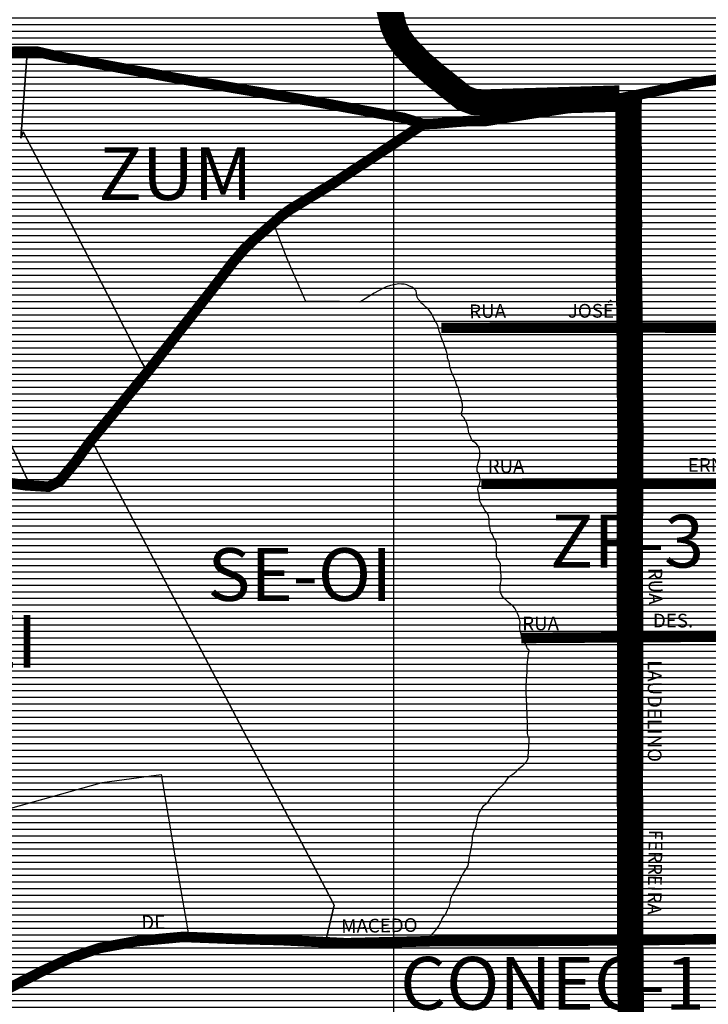
# Model space of a CAD drawing. Extents: x 661533 to 683467, y 7160403 to 7195992.
# Drawn here: x 669292 to 670597, y 7177181 to 7179047 of the extents above; entities that cross this region are included whole.
import ezdxf

# ---------------------------------------------------------------- set-up
doc = ezdxf.new("R2010")
doc.units = 0
doc.header["$LTSCALE"] = 25
doc.header["$MEASUREMENT"] = 0
doc.linetypes.add('HIDDEN', pattern=[9.525, 6.35, -3.175])
for name, color, linetype in [('0-QUADRICULAS', 255, 'CONTINUOUS'), ('CONECTORA-HT', 191, 'CONTINUOUS'), ('CONECTORA1', 191, 'CONTINUOUS'), ('CONECTORA2', 191, 'CONTINUOUS'), ('NOMEZONA', 3, 'CONTINUOUS'), ('PQ-HT', 92, 'CONTINUOUS'), ('PQ-TRABALHADOR', 92, 'CONTINUOUS'), ('SEOI-CIC', 55, 'CONTINUOUS'), ('SEOI-HT', 55, 'CONTINUOUS'), ('SVR-COLETORAS1', 251, 'CONTINUOUS'), ('SVR-COLETORAS2', 7, 'HIDDEN'), ('SVR-NOMERUAS', 3, 'CONTINUOUS'), ('SVR-SETORIAIS', 250, 'HIDDEN'), ('ZI-HT', 161, 'CONTINUOUS'), ('ZI-VNSLP', 161, 'CONTINUOUS'), ('ZR3-HT', 41, 'CONTINUOUS'), ('ZR3-NOVOMUNDO', 41, 'CONTINUOUS'), ('ZS1-HT', 253, 'CONTINUOUS'), ('ZS1-VNSLP', 253, 'CONTINUOUS'), ('ZUM-CAMPOALEGRE', 227, 'CONTINUOUS'), ('ZUM-HT', 227, 'CONTINUOUS')]:
    doc.layers.add(name, color=color, linetype=linetype)
doc.styles.add('NOME-ZONAS', font='ARIAL.TTF', dxfattribs={"height": 200})
doc.styles.get("Standard").update_dxf_attribs({"font": 'romnswin.shx'})
pattern_1 = [(0, (-21000, 0), (4e-15, 12.5), [])]
pattern_2 = [(0, (22000, 0), (4e-15, 12.5), [])]

msp = doc.modelspace()

# ---------------------------------------------------------------- hatches: boundary and pattern name
at = {"layer": 'CONECTORA-HT', "linetype": 'CONTINUOUS'}
h = msp.add_hatch(dxfattribs=at)
h.set_pattern_fill('ANSI31', color=256, scale=100, angle=315, style=0)
h.paths.add_polyline_path([(671334.8, 7179101), (671364.5, 7179167), (671373.9, 7179197.4), (671376.9, 7179252.5), (671343, 7179252), (671309, 7179251.5), (671236.7, 7179252.6), (671099.4, 7179254.4), (670959.8, 7179255.1), (670822.5, 7179256.6), (670808.6, 7179260.1), (670677.6, 7179270.2), (670510.6, 7179285.8), (670446.9, 7179286.8), (670352.6, 7179286.8), (670261.9, 7179287.3), (670169.4, 7179288.2), (670078.4, 7179288.2), (669989.3, 7179289), (669989.3, 7179298.8), (669939, 7179297.8), (669941.5, 7179306.7), (669943, 7179311.9), (669918.7, 7179311.3), (669894.4, 7179310.7), (669894.2, 7179283.6), (669834.5, 7179284.3), (669813.2, 7179298.1), (669450.9, 7179301.5), (669361.6, 7179302.7), (669287.6, 7179299.4), (669227.9, 7179295), (669180, 7179288.2), (669125, 7179275.5), (669066.9, 7179259.6), (668925.4, 7179215.7), (668827.8, 7179187.8), (668765, 7179163.8), (668729.2, 7179154.3), (668691.7, 7179149.3), (668658.9, 7179147.2), (668615.6, 7179148.4), (668588.5, 7179150.5), (668577.8, 7179151.8), (668500.9, 7178902), (668513, 7178899.2), (668542.7, 7178896.9), (668567.5, 7178896), (668606.2, 7178899.7), (668669.2, 7178906.7), (668749.4, 7178917.6), (669057.5, 7178955.3), (669149.6, 7178969.8), (669207, 7178977.6), (669247.2, 7178981.4), (669288.9, 7178983.2), (669306, 7178983), (669367.4, 7178979.5), (669477.8, 7178958.3), (669611.9, 7178931.6), (669841.4, 7178892.7), (670051.9, 7178855.2), (670052.3, 7178848.9), (670074.8, 7178849.5), (670115.3, 7178853), (670137.7, 7178854.6), (670170.2, 7178854.6), (670260.3, 7178869.2), (670350, 7178882.5), (670442.3, 7178900.6), (670574, 7178927.9), (670612.5, 7178933.4), (670635.3, 7178933.6), (670652.9, 7178930.5), (670670.5, 7178924.2), (670815.6, 7178868.5), (670849.9, 7178857.1), (670896.3, 7178845.5), (670918, 7178844.2), (670938.5, 7178845.5), (670958, 7178852.2), (670973.2, 7178861.5), (670983.2, 7178876.8), (671007.6, 7178902.4), (671030.3, 7178920), (671058.6, 7178935.1), (671096.6, 7178948.4), (671159.8, 7178967.5), (671223, 7178986.7), (671250.5, 7178996.2), (671297.4, 7179013), (671305, 7179035)])
h = msp.add_hatch(dxfattribs=at)
h.set_pattern_fill('ANSI31', color=256, scale=100, angle=315, style=0)
h.paths.add_polyline_path([(668739.8, 7176932.7), (668827.7, 7176977.1), (668901.9, 7177014.2), (669077.8, 7177102), (669225.4, 7177186.7), (669278.1, 7177210.9), (669328.3, 7177238.3), (669363.8, 7177257.7), (669402.2, 7177275.7), (669425.4, 7177284.7), (669446.2, 7177291.8), (669468, 7177296.5), (669489.8, 7177299.4), (669509.7, 7177300.8), (669571.7, 7177301.7), (669737.3, 7177300.5), (669840.6, 7177300.5), (669904.4, 7177296.5), (670084.2, 7177300.6), (670264.3, 7177300.6), (670443.7, 7177301.7), (670625.6, 7177304), (670807.1, 7177306.2), (670988.2, 7177308.8), (671162.1, 7177310), (671162.1, 7177220.7), (671163.4, 7177129.9), (670990.7, 7177128.6), (670809.4, 7177126.2), (670627.6, 7177124), (670445.5, 7177121.8), (670266.7, 7177120.1), (670086.2, 7177118.4), (669906.3, 7177116.9), (669724.8, 7177113.5), (669693, 7177108.6), (669669.8, 7177104.1), (669639.6, 7177094.8), (669610.3, 7177083.4), (669494.4, 7177023.5), (669438.4, 7176995.1), (669371.5, 7176963.2), (669340.8, 7176947.8), (669316.5, 7176936.3), (669195.3, 7176876.3), (669024.1, 7176791.1), (668836.9, 7176699), (668704.8, 7176634.2), (668546.6, 7176564.2), (668524.3, 7176577), (668404.5, 7176651.2), (668364.2, 7176684.8), (668312, 7176734.7), (668275.6, 7176772.8), (668368.6, 7176794.6), (668461.2, 7176824.8), (668587.4, 7176869.8), (668685.6, 7176909.4)])
at = {"layer": 'PQ-HT', "linetype": 'CONTINUOUS'}
h = msp.add_hatch(dxfattribs=at)
h.set_pattern_fill('ANSI31', color=256, scale=100, angle=315, style=0)
h.set_pattern_definition(pattern_1)
h.paths.add_polyline_path([(669278.1, 7177210.9), (669269.4, 7177231), (669244.8, 7177290.2), (669244.8, 7177290.2), (669153, 7177518.1), (669448, 7177601.1), (669503.8, 7177608.7), (669559.6, 7177616.3), (669586.4, 7177458.4), (669613.3, 7177300.5), (669571.7, 7177301.7), (669540.7, 7177301.3), (669509.7, 7177300.8), (669499.8, 7177300.1), (669489.8, 7177299.4), (669468, 7177296.5), (669446.2, 7177291.8), (669425.4, 7177284.7), (669402.2, 7177275.7), (669363.8, 7177257.7), (669328.3, 7177238.3)])
at = {"layer": 'SEOI-HT', "linetype": 'CONTINUOUS'}
h = msp.add_hatch(dxfattribs=at)
h.set_pattern_fill('ANSI31,_O', color=256, scale=100, angle=315)
h.set_pattern_definition(pattern_2)
h.paths.add_polyline_path([(670255.3, 7177853.3), (670254.1, 7177854.3), (670251.9, 7177859.2), (670250.2, 7177864), (670247, 7177868.1), (670244.1, 7177872.4), (670242.4, 7177877.7), (670241.6, 7177882.7), (670240.3, 7177888.2), (670239.3, 7177893.4), (670239.4, 7177898.9), (670240, 7177904.8), (670238.9, 7177910.3), (670237.2, 7177915.8), (670235.2, 7177921.1), (670232.6, 7177926.4), (670229.6, 7177931.4), (670225.9, 7177935.5), (670221.6, 7177939.1), (670217.3, 7177942.8), (670212.9, 7177946.9), (670208.8, 7177950.6), (670205.3, 7177955.5), (670202.7, 7177960.9), (670202, 7177966.4), (670202, 7177972.2), (670202.3, 7177973.9), (670202.8, 7177978.2), (670203.7, 7177983.2), (670203.8, 7177988.4), (670203.8, 7177993.5), (670203.4, 7177998.6), (670203.2, 7178000), (670202.8, 7178004.7), (670202.9, 7178010.3), (670202.7, 7178015.4), (670200.3, 7178019.9), (670197.6, 7178024.5), (670195.3, 7178029), (670194.9, 7178034.4), (670195.2, 7178040), (670195.2, 7178045.3), (670195.2, 7178051.2), (670194.6, 7178056.6), (670192.3, 7178061.1), (670189.5, 7178065.8), (670187.3, 7178071), (670184.6, 7178075.5), (670183, 7178080.9), (670182.4, 7178086.1), (670181.5, 7178091.1), (670181.5, 7178096.3), (670181.4, 7178101.4), (670180.2, 7178106.3), (670178.1, 7178110.9), (670174.6, 7178115.1), (670173.3, 7178117.2), (670171.9, 7178119.5), (670169, 7178123.9), (670165.9, 7178129), (670163.4, 7178134.4), (670163, 7178139.9), (670162.5, 7178145.2), (670160.9, 7178150.5), (670159.7, 7178156), (670160.4, 7178161.1), (670163.1, 7178166.2), (670164.4, 7178171.1), (670163.9, 7178176.4), (670162.8, 7178181.3), (670162.5, 7178186.5), (670158.7, 7178190.5), (670158.7, 7178196.6), (670159.4, 7178202), (670160.7, 7178206.9), (670162.2, 7178212.2), (670163.6, 7178218.1), (670163.8, 7178223.4), (670163.8, 7178228.7), (670162.1, 7178234), (670159.7, 7178239.5), (670155.8, 7178244), (670150.7, 7178247.1), (670147.5, 7178251.7), (670145.7, 7178256.4), (670143.5, 7178261.8), (670142.1, 7178267), (670141.2, 7178272), (670140, 7178277.5), (670138.6, 7178283.2), (670136, 7178288.3), (670133.3, 7178292.8), (670129.5, 7178296.6), (670129.1, 7178301.7), (670130.9, 7178307), (670130.8, 7178312.2), (670130.6, 7178317.7), (670129.6, 7178322.7), (670128.4, 7178328.4), (670126.1, 7178334), (670124.6, 7178339.4), (670123.5, 7178344.3), (670122.3, 7178349.4), (670119.4, 7178354.9), (670117.8, 7178360.2), (670115.9, 7178364.9), (670114.1, 7178369.6), (670111.8, 7178374), (670109.7, 7178379), (670108.3, 7178384.4), (670107, 7178389.7), (670106.3, 7178394.9), (670104.9, 7178400.3), (670102.6, 7178405.4), (670102.5, 7178411), (670101.1, 7178416.2), (670099.1, 7178421.3), (670097.3, 7178426.8), (670095.5, 7178432), (670093.5, 7178436.9), (670091.6, 7178441.6), (670089.6, 7178446.7), (670088.2, 7178451.7), (670086.8, 7178456.5), (670085.4, 7178462.1), (670083.8, 7178467), (670081.2, 7178471.3), (670079.1, 7178476), (670076.1, 7178480.1), (670074.2, 7178484.9), (670071.9, 7178489.9), (670069.1, 7178494.4), (670065.4, 7178498.5), (670063.5, 7178500), (670061.1, 7178501.9), (670057.4, 7178505.4), (670053.6, 7178508.7), (670052.7, 7178509.6), (670050.2, 7178513), (670047, 7178517.1), (670044.8, 7178520.9), (670043.8, 7178527.9), (670043.1, 7178532.5), (670039.1, 7178536.5), (670035.1, 7178539.8), (670030, 7178541.7), (670025.3, 7178544.1), (670020.3, 7178545.3), (670015.3, 7178545.6), (670010, 7178546.1), (670003.5, 7178544.6), (669994.6, 7178542.8), (669985.9, 7178540.6), (669979.6, 7178537.2), (669963.3, 7178528.1), (669936.3, 7178511.4), (669897.7, 7178512.4), (669833.6, 7178512.8), (669798.5, 7178593.3), (669776.2, 7178650.6), (669767.9, 7178661.3), (669749.6, 7178645.5), (669731.7, 7178630), (669722.7, 7178621.4), (669713.7, 7178612.9), (669702.4, 7178599.8), (669691.1, 7178586.7), (669670.5, 7178559.8), (669649.8, 7178532.8), (669590.8, 7178457.6), (669531.8, 7178382.4), (669538.4, 7178370.9), (669529.7, 7178359.8), (669876.4, 7177698.2), (670149.7, 7177852.2), (670255.3, 7177853.3)])
h = msp.add_hatch(dxfattribs=at)
h.set_pattern_fill('ANSI31,_O', color=256, scale=100, angle=315)
h.set_pattern_definition([(0, (23000, 0), (4e-15, 12.5), [])])
h.paths.add_polyline_path([(670255.3, 7177853.3), (670149.7, 7177852.2), (669876.4, 7177698.2), (669529.7, 7178359.8), (669538.4, 7178370.9), (669531.8, 7178382.4), (669425.9, 7178253.6), (669739.6, 7177651.8), (669887.4, 7177368.5), (669871.2, 7177298.6), (669904.4, 7177296.5), (670061.6, 7177300.1), (670079.3, 7177320.3), (670082.8, 7177325.1), (670085.7, 7177329.1), (670087.9, 7177333.3), (670089.5, 7177336.5), (670091.3, 7177341), (670093.4, 7177344.2), (670094.8, 7177346.5), (670098.3, 7177350.7), (670102.2, 7177359.6), (670105.8, 7177367.3), (670107.2, 7177372.1), (670108.1, 7177377.7), (670109.4, 7177382.7), (670113.4, 7177391.9), (670116.4, 7177395.9), (670119.4, 7177403.1), (670124.1, 7177412.2), (670127.6, 7177420.1), (670132.9, 7177428.9), (670137.1, 7177436.1), (670141.5, 7177443.2), (670142.7, 7177451.1), (670143.9, 7177460), (670145.9, 7177468.6), (670148, 7177479), (670149, 7177485.1), (670149.7, 7177496.5), (670150.8, 7177502.7), (670151.8, 7177506.2), (670154.3, 7177512.3), (670156.6, 7177518.4), (670158.2, 7177526.3), (670160, 7177535.9), (670161, 7177540.3), (670162.8, 7177544.7), (670165.5, 7177548.8), (670171.2, 7177557.2), (670174.6, 7177559.8), (670177.8, 7177562.7), (670180, 7177565), (670182.2, 7177568), (670186.6, 7177574.4), (670189.3, 7177578), (670196, 7177584.9), (670199.9, 7177590.1), (670206.8, 7177596), (670210.3, 7177599.9), (670217.1, 7177609.5), (670221.1, 7177613.5), (670225.7, 7177616.2), (670229.4, 7177619.1), (670232.7, 7177621.7), (670237.5, 7177627.3), (670240, 7177629.6), (670245, 7177633.2), (670252, 7177641), (670255, 7177646.5), (670255.3, 7177652.2), (670255.5, 7177657.7), (670255.7, 7177662.3), (670256.6, 7177667.4), (670256.8, 7177684.2), (670255, 7177689), (670253.9, 7177693.5), (670254, 7177704), (670254.1, 7177715.4), (670253.3, 7177724.5), (670253.4, 7177735.6), (670252.7, 7177741), (670252.7, 7177744.6), (670252.5, 7177750.4), (670252.1, 7177756.3), (670251.9, 7177763.5), (670251.5, 7177768.1), (670251.3, 7177782.8), (670251.8, 7177796.3), (670252.6, 7177802.7), (670253, 7177810.5), (670253.1, 7177820), (670254, 7177828.9), (670255, 7177837.7), (670255.4, 7177841.6), (670256.3, 7177847.1), (670257.2, 7177849.8), (670257.2, 7177851.2), (670256.4, 7177852.4), (670255.3, 7177853.3)])
at = {"layer": 'ZI-HT', "linetype": 'CONTINUOUS'}
h = msp.add_hatch(dxfattribs=at)
h.set_pattern_fill('ANSI31', color=256, scale=100, angle=315, style=0)
h.set_pattern_definition(pattern_1)
h.paths.add_polyline_path([(669425.9, 7178253.6), (669420.6, 7178247.3), (669393.2, 7178209.3), (669362.9, 7178172.4), (669341.9, 7178161.9), (669311.7, 7178163.9), (669119.3, 7178571.8), (669096.1, 7178586.3), (669089.2, 7178591.7), (669083.4, 7178588.6), (669078, 7178584), (669073.3, 7178577.4), (669069.9, 7178569.8), (669065.4, 7178556.7), (669057.1, 7178531.7), (668920.9, 7178575.5), (668920, 7178572.9), (668895, 7178490.8), (668835.6, 7178299.7), (668937.3, 7178267.5), (668986.1, 7178253.6), (669111.8, 7178212.5), (669193.2, 7178179.9), (669104.1, 7178157.1), (669013.4, 7178131.7), (668843.2, 7178065), (668843.7, 7178048.2), (668874.4, 7177970.9), (668880.6, 7177955), (668932.8, 7177825), (668958, 7177760.6), (668976.2, 7177713.9), (668987.4, 7177684.9), (669063.2, 7177492.7), (669106, 7177504.8), (669150.4, 7177517.4), (669448, 7177601.1), (669503.8, 7177608.7), (669559.6, 7177616.3), (669586.4, 7177458.4), (669613.3, 7177300.5), (669571.7, 7177301.7), (669737.3, 7177300.5), (669840.6, 7177300.5), (669871.2, 7177298.6), (669887.4, 7177368.5), (669739.6, 7177651.8)])
at = {"layer": 'ZR3-HT', "linetype": 'CONTINUOUS'}
h = msp.add_hatch(dxfattribs=at)
h.set_pattern_fill('ANSI31,_O', color=256, scale=100, angle=315)
h.set_pattern_definition(pattern_2)
h.paths.add_polyline_path([(670010, 7178546.1), (670010, 7178546.1), (670003.5, 7178544.6), (669994.6, 7178542.8), (669985.9, 7178540.6), (669979.6, 7178537.2), (669963.3, 7178528.1), (669936.3, 7178511.4), (669936.3, 7178511.4), (669897.7, 7178512.4), (669833.6, 7178512.8), (669798.5, 7178593.3), (669776.2, 7178650.6), (669767.9, 7178661.3), (669783.6, 7178675.4), (669799.9, 7178687.1), (669881.5, 7178736.5), (669981.9, 7178802), (670052.3, 7178848.9), (670074.8, 7178849.5), (670115.3, 7178853), (670137.7, 7178854.6), (670170.2, 7178854.6), (670260.3, 7178869.2), (670350, 7178882.5), (670442.3, 7178900.6), (670574, 7178927.9), (670612.5, 7178933.4), (670635.3, 7178933.6), (670652.9, 7178930.5), (670670.5, 7178924.2), (670815.6, 7178868.5), (670849.9, 7178857.1), (670896.3, 7178845.5), (670895.6, 7178698.9), (670896.6, 7178569), (670849.5, 7178569.5), (670849.3, 7178561.2), (670846.8, 7178471.7), (670846.6, 7178461.8), (670806.2, 7178461.8), (670806.6, 7178363.4), (670806.2, 7178264.6), (670807.6, 7178257.1), (670806.6, 7178167.3), (670805.2, 7178068.2), (670805.5, 7177971.5), (670805.9, 7177876.1), (670805, 7177780.1), (670805.2, 7177685), (670805, 7177589.6), (670805.7, 7177492.6), (670805.7, 7177398), (670807.1, 7177306.2), (670625.6, 7177304), (670443.7, 7177301.7), (670264.3, 7177300.6), (670084.2, 7177300.6), (670061.6, 7177300.1), (670079.3, 7177320.3), (670082.8, 7177325.1), (670085.7, 7177329.1), (670087.9, 7177333.3), (670089.5, 7177336.5), (670091.3, 7177341), (670093.4, 7177344.2), (670094.8, 7177346.5), (670098.3, 7177350.7), (670102.2, 7177359.6), (670105.8, 7177367.3), (670107.2, 7177372.1), (670108.1, 7177377.7), (670109.4, 7177382.7), (670113.4, 7177391.9), (670116.4, 7177395.9), (670119.4, 7177403.1), (670124.1, 7177412.2), (670127.6, 7177420.1), (670132.9, 7177428.9), (670137.1, 7177436.1), (670141.5, 7177443.2), (670142.7, 7177451.1), (670143.9, 7177460), (670145.9, 7177468.6), (670148, 7177479), (670149, 7177485.1), (670149.7, 7177496.5), (670150.8, 7177502.7), (670151.8, 7177506.2), (670154.3, 7177512.3), (670156.6, 7177518.4), (670158.2, 7177526.3), (670160, 7177535.9), (670161, 7177540.3), (670162.8, 7177544.7), (670165.5, 7177548.8), (670171.2, 7177557.2), (670174.6, 7177559.8), (670177.8, 7177562.7), (670180, 7177565), (670182.2, 7177568), (670186.6, 7177574.4), (670189.3, 7177578), (670196, 7177584.9), (670199.9, 7177590.1), (670206.8, 7177596), (670210.3, 7177599.9), (670217.1, 7177609.5), (670221.1, 7177613.5), (670225.7, 7177616.2), (670229.4, 7177619.1), (670232.7, 7177621.7), (670237.5, 7177627.3), (670240, 7177629.6), (670245, 7177633.2), (670252, 7177641), (670255, 7177646.5), (670255.3, 7177652.2), (670255.5, 7177657.7), (670255.7, 7177662.3), (670256.6, 7177667.4), (670256.8, 7177684.2), (670255, 7177689), (670253.9, 7177693.5), (670254, 7177704), (670254.1, 7177715.4), (670253.3, 7177724.5), (670253.4, 7177735.6), (670252.7, 7177741), (670252.7, 7177744.6), (670252.5, 7177750.4), (670252.1, 7177756.3), (670251.9, 7177763.5), (670251.5, 7177768.1), (670251.3, 7177782.8), (670251.8, 7177796.3), (670252.6, 7177802.7), (670253, 7177810.5), (670253.1, 7177820), (670254, 7177828.9), (670255, 7177837.7), (670255.4, 7177841.6), (670256.3, 7177847.1), (670257.2, 7177849.8), (670257.2, 7177851.2), (670256.4, 7177852.4), (670254.1, 7177854.3), (670251.9, 7177859.2), (670250.2, 7177864), (670247, 7177868.1), (670244.1, 7177872.4), (670242.4, 7177877.7), (670241.6, 7177882.7), (670240.3, 7177888.2), (670239.3, 7177893.4), (670239.4, 7177898.9), (670240, 7177904.8), (670238.9, 7177910.3), (670237.2, 7177915.8), (670235.2, 7177921.1), (670232.6, 7177926.4), (670229.6, 7177931.4), (670225.9, 7177935.5), (670221.6, 7177939.1), (670217.3, 7177942.8), (670212.9, 7177946.9), (670208.8, 7177950.6), (670205.3, 7177955.5), (670202.7, 7177960.9), (670202, 7177966.4), (670202, 7177972.2), (670202.3, 7177973.9), (670202.8, 7177978.2), (670203.7, 7177983.2), (670203.8, 7177988.4), (670203.8, 7177993.5), (670203.4, 7177998.6), (670203.2, 7178000), (670202.8, 7178004.7), (670202.9, 7178010.3), (670202.7, 7178015.4), (670200.3, 7178019.9), (670197.6, 7178024.5), (670195.3, 7178029), (670194.9, 7178034.4), (670195.2, 7178040), (670195.2, 7178045.3), (670195.2, 7178051.2), (670194.6, 7178056.6), (670192.3, 7178061.1), (670189.5, 7178065.8), (670187.3, 7178071), (670184.6, 7178075.5), (670183, 7178080.9), (670182.4, 7178086.1), (670181.5, 7178091.1), (670181.5, 7178096.3), (670181.4, 7178101.4), (670180.2, 7178106.3), (670178.1, 7178110.9), (670174.6, 7178115.1), (670173.3, 7178117.2), (670171.9, 7178119.5), (670169, 7178123.9), (670165.9, 7178129), (670163.4, 7178134.4), (670163, 7178139.9), (670162.5, 7178145.2), (670160.9, 7178150.5), (670159.7, 7178156), (670160.4, 7178161.1), (670163.1, 7178166.2), (670164.4, 7178171.1), (670163.9, 7178176.4), (670162.8, 7178181.3), (670162.5, 7178186.5), (670158.7, 7178190.5), (670158.7, 7178196.6), (670159.4, 7178202), (670160.7, 7178206.9), (670162.2, 7178212.2), (670163.6, 7178218.1), (670163.8, 7178223.4), (670163.8, 7178228.7), (670162.1, 7178234), (670159.7, 7178239.5), (670155.8, 7178244), (670150.7, 7178247.1), (670147.5, 7178251.7), (670145.7, 7178256.4), (670143.5, 7178261.8), (670142.1, 7178267), (670141.2, 7178272), (670140, 7178277.5), (670138.6, 7178283.2), (670136, 7178288.3), (670133.3, 7178292.8), (670129.5, 7178296.6), (670129.1, 7178301.7), (670130.9, 7178307), (670130.8, 7178312.2), (670130.6, 7178317.7), (670129.6, 7178322.7), (670128.4, 7178328.4), (670126.1, 7178334), (670124.6, 7178339.4), (670123.5, 7178344.3), (670122.3, 7178349.4), (670119.4, 7178354.9), (670117.8, 7178360.2), (670115.9, 7178364.9), (670114.1, 7178369.6), (670111.8, 7178374), (670109.7, 7178379), (670108.3, 7178384.4), (670107, 7178389.7), (670106.3, 7178394.9), (670104.9, 7178400.3), (670102.6, 7178405.4), (670102.5, 7178411), (670101.1, 7178416.2), (670099.1, 7178421.3), (670097.3, 7178426.8), (670095.5, 7178432), (670093.5, 7178436.9), (670091.6, 7178441.6), (670089.6, 7178446.7), (670088.2, 7178451.7), (670086.8, 7178456.5), (670085.4, 7178462.1), (670083.8, 7178467), (670081.2, 7178471.3), (670079.1, 7178476), (670076.1, 7178480.1), (670074.2, 7178484.9), (670071.9, 7178489.9), (670069.1, 7178494.4), (670065.4, 7178498.5), (670063.5, 7178500), (670061.1, 7178501.9), (670057.4, 7178505.4), (670053.6, 7178508.7), (670052.7, 7178509.6), (670050.2, 7178513), (670047, 7178517.1), (670044.8, 7178520.9), (670043.8, 7178527.9), (670043.1, 7178532.5), (670039.1, 7178536.5), (670035.1, 7178539.8), (670030, 7178541.7), (670025.3, 7178544.1), (670020.3, 7178545.3), (670015.3, 7178545.6), (670010, 7178546.1)])
at = {"layer": 'ZS1-HT', "linetype": 'CONTINUOUS'}
h = msp.add_hatch(dxfattribs=at)
h.set_pattern_fill('ANSI31', color=256, scale=100, angle=315, style=0)
h.paths.add_polyline_path([(669531.8, 7178382.4), (669522.7, 7178398.3), (669458.5, 7178524.7), (669389.2, 7178659.8), (669298.5, 7178834), (669294.1, 7178822.4), (669306, 7178983), (669288.9, 7178983.2), (669247.2, 7178981.4), (669207, 7178977.6), (669149.6, 7178969.8), (669057.5, 7178955.3), (668749.4, 7178917.6), (668669.2, 7178906.7), (668606.2, 7178899.7), (668567.5, 7178896), (668542.7, 7178896.9), (668513, 7178899.2), (668500.9, 7178902), (668484.2, 7178906), (668424.1, 7178717.1), (668401.8, 7178647.2), (668413.3, 7178643.4), (668456.9, 7178630.3), (668487.9, 7178620.3), (668510.3, 7178692.1), (668571.5, 7178703.5), (668631, 7178714.7), (668694.2, 7178726.2), (668772.9, 7178702.5), (668826.7, 7178685.7), (668847.6, 7178749.4), (668995.4, 7178701.9), (669006.3, 7178691.6), (669038.5, 7178650.7), (669049, 7178656.2), (669054.7, 7178659.2), (669058.4, 7178652.9), (669082.3, 7178597.1), (669089.2, 7178591.7), (669096.1, 7178586.3), (669119.3, 7178571.8), (669311.7, 7178163.9), (669341.9, 7178161.9), (669362.9, 7178172.4), (669393.2, 7178209.3), (669420.6, 7178247.3), (669425.9, 7178253.6)])
at = {"layer": 'ZUM-HT', "linetype": 'CONTINUOUS'}
h = msp.add_hatch(dxfattribs=at)
h.set_pattern_fill('ANSI31', color=256, scale=100, angle=315, style=0)
h.paths.add_polyline_path([(670017.1, 7178825.4), (670052.3, 7178848.9), (670051.9, 7178855.2), (669841.4, 7178892.7), (669611.9, 7178931.6), (669477.8, 7178958.3), (669367.4, 7178979.5), (669306, 7178983), (669294.1, 7178822.4), (669298.5, 7178834), (669389.2, 7178659.8), (669458.5, 7178524.7), (669522.7, 7178398.3), (669531.8, 7178382.4), (669590.8, 7178457.6), (669649.8, 7178532.8), (669691.1, 7178586.7), (669702.4, 7178599.8), (669713.7, 7178612.9), (669722.7, 7178621.4), (669731.7, 7178630), (669749.6, 7178645.5), (669767.5, 7178661), (669775.5, 7178668.2), (669783.6, 7178675.4), (669799.9, 7178687.1), (669840.7, 7178711.8), (669881.5, 7178736.5), (669931.7, 7178769.3), (669981.9, 7178802)])

# ---------------------------------------------------------------- linework, layer by layer
at = {"layer": '0-QUADRICULAS', "color": 8}
for points in [[(670000, 7182000), (670000, 7175000)], [(662000, 7179000), (672000, 7179000)], [(662000, 7178000), (672000, 7178000)]]:
    msp.add_lwpolyline(points, dxfattribs=at)
at = {"layer": 'CONECTORA1', "linetype": 'CONTINUOUS'}
msp.add_lwpolyline([(669278.1, 7177210.9), (669328.3, 7177238.3), (669363.8, 7177257.7), (669402.2, 7177275.7), (669425.4, 7177284.7), (669446.2, 7177291.8), (669468, 7177296.5), (669489.8, 7177299.4), (669509.7, 7177300.8), (669571.7, 7177301.7), (669737.3, 7177300.5), (669840.6, 7177300.5), (669904.4, 7177296.5), (669904.4, 7177296.5), (670084.2, 7177300.6), (670264.3, 7177300.6), (670443.7, 7177301.7), (670625.6, 7177304), (670807.1, 7177306.2), (670988.2, 7177308.8), (671162.1, 7177310), (671162.1, 7177220.7), (671163.4, 7177129.9)], dxfattribs=at)
at = {"layer": 'CONECTORA2', "linetype": 'CONTINUOUS'}
msp.add_lwpolyline([(669288.9, 7178983.2), (669306, 7178983), (669367.4, 7178979.5), (669477.8, 7178958.3), (669611.9, 7178931.6), (669841.4, 7178892.7), (670051.9, 7178855.2), (670052.3, 7178848.9), (670074.8, 7178849.5), (670115.3, 7178853), (670137.7, 7178854.6), (670170.2, 7178854.6), (670260.3, 7178869.2), (670350, 7178882.5), (670442.3, 7178900.6), (670574, 7178927.9), (670612.5, 7178933.4)], dxfattribs=at)
at = {"layer": 'PQ-TRABALHADOR', "linetype": 'CONTINUOUS'}
msp.add_lwpolyline([(669278.1, 7177210.9), (669269.4, 7177231), (669244.8, 7177290.2), (669244.8, 7177290.2), (669153, 7177518.1), (669448, 7177601.1), (669503.8, 7177608.7), (669559.6, 7177616.3), (669586.4, 7177458.4), (669613.2, 7177301.4), (669571.7, 7177301.7), (669540.7, 7177301.3), (669509.7, 7177300.8), (669499.8, 7177300.1), (669489.8, 7177299.4), (669468, 7177296.5), (669446.2, 7177291.8), (669425.4, 7177284.7), (669402.2, 7177275.7), (669363.8, 7177257.7), (669328.3, 7177238.3), (669278.1, 7177210.9)], close=True, dxfattribs=at)
at = {"layer": 'SEOI-CIC', "linetype": 'CONTINUOUS'}
for points in [[(670255.3, 7177853.3), (670254.1, 7177854.3), (670251.9, 7177859.2), (670250.2, 7177864), (670247, 7177868.1), (670244.1, 7177872.4), (670242.4, 7177877.7), (670241.6, 7177882.7), (670240.3, 7177888.2), (670239.3, 7177893.4), (670239.4, 7177898.9), (670240, 7177904.8), (670238.9, 7177910.3), (670237.2, 7177915.8), (670235.2, 7177921.1), (670232.6, 7177926.4), (670229.6, 7177931.4), (670225.9, 7177935.5), (670221.6, 7177939.1), (670217.3, 7177942.8), (670212.9, 7177946.9), (670208.8, 7177950.6), (670205.3, 7177955.5), (670202.7, 7177960.9), (670202, 7177966.4), (670202, 7177972.2), (670202.3, 7177973.9), (670202.8, 7177978.2), (670203.7, 7177983.2), (670203.8, 7177988.4), (670203.8, 7177993.5), (670203.4, 7177998.6), (670203.2, 7178000), (670202.8, 7178004.7), (670202.9, 7178010.3), (670202.7, 7178015.4), (670200.3, 7178019.9), (670197.6, 7178024.5), (670195.3, 7178029), (670194.9, 7178034.4), (670195.2, 7178040), (670195.2, 7178045.3), (670195.2, 7178051.2), (670194.6, 7178056.6), (670192.3, 7178061.1), (670189.5, 7178065.8), (670187.3, 7178071), (670184.6, 7178075.5), (670183, 7178080.9), (670182.4, 7178086.1), (670181.5, 7178091.1), (670181.5, 7178096.3), (670181.4, 7178101.4), (670180.2, 7178106.3), (670178.1, 7178110.9), (670174.6, 7178115.1), (670173.3, 7178117.2), (670171.9, 7178119.5), (670169, 7178123.9), (670165.9, 7178129), (670163.4, 7178134.4), (670163, 7178139.9), (670162.5, 7178145.2), (670160.9, 7178150.5), (670159.7, 7178156), (670160.4, 7178161.1), (670163.1, 7178166.2), (670164.4, 7178171.1), (670163.9, 7178176.4), (670162.8, 7178181.3), (670162.5, 7178186.5), (670158.7, 7178190.5), (670158.7, 7178196.6), (670159.4, 7178202), (670160.7, 7178206.9), (670162.2, 7178212.2), (670163.6, 7178218.1), (670163.8, 7178223.4), (670163.8, 7178228.7), (670162.1, 7178234), (670159.7, 7178239.5), (670155.8, 7178244), (670150.7, 7178247.1), (670147.5, 7178251.7), (670145.7, 7178256.4), (670143.5, 7178261.8), (670142.1, 7178267), (670141.2, 7178272), (670140, 7178277.5), (670138.6, 7178283.2), (670136, 7178288.3), (670133.3, 7178292.8), (670129.5, 7178296.6), (670129.1, 7178301.7), (670130.9, 7178307), (670130.8, 7178312.2), (670130.6, 7178317.7), (670129.6, 7178322.7), (670128.4, 7178328.4), (670126.1, 7178334), (670124.6, 7178339.4), (670123.5, 7178344.3), (670122.3, 7178349.4), (670119.4, 7178354.9), (670117.8, 7178360.2), (670115.9, 7178364.9), (670114.1, 7178369.6), (670111.8, 7178374), (670109.7, 7178379), (670108.3, 7178384.4), (670107, 7178389.7), (670106.3, 7178394.9), (670104.9, 7178400.3), (670102.6, 7178405.4), (670102.5, 7178411), (670101.1, 7178416.2), (670099.1, 7178421.3), (670097.3, 7178426.8), (670095.5, 7178432), (670093.5, 7178436.9), (670091.6, 7178441.6), (670089.6, 7178446.7), (670088.2, 7178451.7), (670086.8, 7178456.5), (670085.4, 7178462.1), (670083.8, 7178467), (670081.2, 7178471.3), (670079.1, 7178476), (670076.1, 7178480.1), (670074.2, 7178484.9), (670071.9, 7178489.9), (670069.1, 7178494.4), (670065.4, 7178498.5), (670063.5, 7178500), (670061.1, 7178501.9), (670057.4, 7178505.4), (670053.6, 7178508.7), (670052.7, 7178509.6), (670050.2, 7178513), (670047, 7178517.1), (670044.8, 7178520.9), (670043.8, 7178527.9), (670043.1, 7178532.5), (670039.1, 7178536.5), (670035.1, 7178539.8), (670030, 7178541.7), (670025.3, 7178544.1), (670020.3, 7178545.3), (670015.3, 7178545.6), (670010, 7178546.1), (670010, 7178546.1), (670003.5, 7178544.6), (669994.6, 7178542.8), (669985.9, 7178540.6), (669979.6, 7178537.2), (669963.3, 7178528.1), (669936.3, 7178511.4), (669897.7, 7178512.4), (669833.6, 7178512.8), (669798.5, 7178593.3), (669776.2, 7178650.6), (669767.9, 7178661.3), (669749.6, 7178645.5), (669731.7, 7178630), (669722.7, 7178621.4), (669713.7, 7178612.9), (669702.4, 7178599.8), (669691.1, 7178586.7), (669670.5, 7178559.8), (669649.8, 7178532.8), (669590.8, 7178457.6), (669531.8, 7178382.4), (669531.8, 7178382.4), (669425.9, 7178253.6), (669739.6, 7177651.8), (669887.4, 7177368.5), (669871.2, 7177298.6), (669904.4, 7177296.5), (670061.6, 7177300.1), (670079.3, 7177320.3), (670082.8, 7177325.1), (670085.7, 7177329.1), (670087.9, 7177333.3), (670089.5, 7177336.5), (670091.3, 7177341), (670093.4, 7177344.2), (670094.8, 7177346.5), (670098.3, 7177350.7), (670102.2, 7177359.6), (670105.8, 7177367.3), (670107.2, 7177372.1), (670108.1, 7177377.7), (670109.4, 7177382.7), (670113.4, 7177391.9), (670116.4, 7177395.9), (670119.4, 7177403.1), (670124.1, 7177412.2), (670127.6, 7177420.1), (670132.9, 7177428.9), (670137.1, 7177436.1), (670141.5, 7177443.2), (670142.7, 7177451.1), (670143.9, 7177460), (670145.9, 7177468.6), (670148, 7177479), (670149, 7177485.1), (670149.7, 7177496.5), (670150.8, 7177502.7), (670151.8, 7177506.2), (670154.3, 7177512.3), (670156.6, 7177518.4), (670158.2, 7177526.3), (670160, 7177535.9), (670161, 7177540.3), (670162.8, 7177544.7), (670165.5, 7177548.8), (670171.2, 7177557.2), (670174.6, 7177559.8), (670177.8, 7177562.7), (670180, 7177565), (670182.2, 7177568), (670186.6, 7177574.4), (670189.3, 7177578), (670196, 7177584.9), (670199.9, 7177590.1), (670206.8, 7177596), (670210.3, 7177599.9), (670217.1, 7177609.5), (670221.1, 7177613.5), (670225.7, 7177616.2), (670229.4, 7177619.1), (670232.7, 7177621.7), (670237.5, 7177627.3), (670240, 7177629.6), (670245, 7177633.2), (670252, 7177641), (670255, 7177646.5), (670255.3, 7177652.2), (670255.5, 7177657.7), (670255.7, 7177662.3), (670256.6, 7177667.4), (670256.8, 7177684.2), (670255, 7177689), (670253.9, 7177693.5), (670254, 7177704), (670254.1, 7177715.4), (670253.3, 7177724.5), (670253.4, 7177735.6), (670252.7, 7177741), (670252.7, 7177744.6), (670252.5, 7177750.4), (670252.1, 7177756.3), (670251.9, 7177763.5), (670251.5, 7177768.1), (670251.3, 7177782.8), (670251.8, 7177796.3), (670252.6, 7177802.7), (670253, 7177810.5), (670253.1, 7177820), (670254, 7177828.9), (670255, 7177837.7), (670255.4, 7177841.6), (670256.3, 7177847.1), (670257.2, 7177849.8), (670257.2, 7177851.2), (670256.4, 7177852.4), (670255.3, 7177853.3)], [(670255.3, 7177853.3), (670255.3, 7177853.3)]]:
    msp.add_lwpolyline(points, close=True, dxfattribs=at)
at = {"layer": 'SVR-COLETORAS1', "const_width": 20, "flags": 128}
for points in [[(670056.5, 7178848.8), (670019.2, 7178860.4), (669857.4, 7178890.2), (669589.4, 7178935.6), (669359.3, 7178978), (669324.5, 7178986.1), (669283.4, 7178986.1), (669216.2, 7178981.1), (669087.4, 7178963.7), (668767, 7178921.4), (668656.2, 7178907.7), (668608.5, 7178902.7), (668569.9, 7178899), (668530.7, 7178899), (668444.2, 7178920.1), (668249.4, 7178982.9), (667894.2, 7179095.1)], [(670616.6, 7178933.6), (670578.1, 7178928.1), (670446.5, 7178900.8), (670354.1, 7178882.6), (670264.5, 7178869.2), (670174.4, 7178854.6), (670141.8, 7178854.5), (670119.5, 7178853), (670078.9, 7178849.5), (670056.5, 7178848.8), (669986.1, 7178801.9), (669885.7, 7178736.4), (669804.2, 7178687), (669787.8, 7178675.2), (669771.8, 7178660.8), (669736, 7178629.8), (669718, 7178612.7), (669695.4, 7178586.5), (669654.2, 7178532.6), (669534.6, 7178380.1), (669425.1, 7178246.9), (669397.7, 7178208.9), (669367.4, 7178172), (669346.4, 7178161.5), (669302.8, 7178164.3), (669272.2, 7178168.5)], [(668274.4, 7176782.2), (668336.3, 7176790.6), (668436.2, 7176817.9), (668555.5, 7176858.6), (668703.4, 7176917.4), (668879.2, 7177001.3), (669091, 7177109.1), (669277.5, 7177214.4), (669336.5, 7177244.4), (669390.4, 7177269.3), (669443.4, 7177287.3), (669514.3, 7177300.3), (669601.2, 7177308.3), (669705.1, 7177304.3), (669786.1, 7177302.3), (669910.1, 7177296.3)], [(669910.1, 7177296.3), (670089.2, 7177300.6), (670269.2, 7177300.7), (670448.6, 7177301.9), (670630.6, 7177304.3), (670812, 7177306.5), (670993.1, 7177309.2), (671167, 7177310.5)]]:
    msp.add_lwpolyline(points, dxfattribs=at)
at = {"layer": 'SVR-COLETORAS2', "const_width": 20, "flags": 128}
for points in [[(670090.9, 7178462.6), (670468.7, 7178463.2), (670817.1, 7178462.9), (671150.8, 7178465.4)], [(671149.6, 7178171.4), (670994.7, 7178170.7), (670978.7, 7178167.9), (670166.7, 7178167)], [(671151.6, 7177881.1), (670241.9, 7177874.8)]]:
    msp.add_lwpolyline(points, dxfattribs=at)
at = {"layer": 'SVR-SETORIAIS', "const_width": 50, "flags": 128}
for points in [[(670428.5, 7178897.2), (670171.8, 7178889.6), (670152.8, 7178890.7), (670133.5, 7178897.8), (670080.4, 7178940.1), (670051.7, 7178964.6), (670022.8, 7178994.7), (670009.1, 7179013.3), (669999.8, 7179034.2), (669991.5, 7179070.4), (669981.1, 7179101.1), (669966, 7179132.8), (669938.8, 7179189.8), (669921.7, 7179217.2), (669897.4, 7179239), (669849.6, 7179276.9), (669817.1, 7179297.9), (669806.3, 7179311.3), (669752.1, 7179348.4), (669716.3, 7179362.3), (669691.5, 7179374.1), (669664.6, 7179389.6), (669645, 7179411.5), (669617.1, 7179453.4), (669602.4, 7179465.8), (669552.1, 7179513.4), (669492.3, 7179565.3), (669487.6, 7179577.2), (669411.5, 7179654.3), (669088.9, 7179977.4), (669069.6, 7180006.4), (669003.1, 7180089.7), (668992.4, 7180099.2), (668983.2, 7180113.3), (668762.6, 7180401.5), (668752.8, 7180420.7), (668732.5, 7180444.4), (668689.5, 7180497.7), (668650.1, 7180546.3), (668638.8, 7180558), (668626.4, 7180576.6), (668618.4, 7180594.2), (668623.2, 7180664.5), (668629.3, 7180697), (668637.5, 7180756.5), (668640.5, 7180791.2), (668640.2, 7180805.6), (668625.7, 7180829.9), (668609.9, 7180844.7), (668593.7, 7180859.5), (668562.8, 7180875.1), (668531.2, 7180889.4), (668526.2, 7180890.2), (668502.1, 7180899), (668482.9, 7180910.8), (668465.9, 7180924.5), (668448, 7180946.2), (668396.5, 7181023.6), (668352.3, 7181092.5)], [(670446.5, 7178900.8), (670445.2, 7178883.7), (670446.2, 7178662.5), (670446, 7178570.6), (670447.5, 7178462.3), (670447.8, 7178364.6), (670448.9, 7178264.8), (670448.2, 7178168.4), (670448, 7178067.9), (670448, 7177971.7), (670448.3, 7177877.5), (670448.4, 7177782.3), (670448.2, 7177685.1), (670448, 7177588.9), (670448.5, 7177494), (670448.3, 7177398.6), (670448.6, 7177301.9), (670449.2, 7177211.2), (670450.5, 7177121.9), (670451.3, 7177032.5), (670452.6, 7176941.7), (670453.1, 7176848.5), (670454.3, 7176749), (670456.9, 7176655.2), (670455.8, 7176640.3), (670457.5, 7176557.6), (670450.2, 7176509.4), (670378.5, 7176376.2)]]:
    msp.add_lwpolyline(points, dxfattribs=at)
at = {"layer": 'ZI-VNSLP', "linetype": 'CONTINUOUS'}
msp.add_lwpolyline([(669150.4, 7177517.4), (669448, 7177601.1), (669503.8, 7177608.7), (669559.6, 7177616.3), (669586.4, 7177458.4), (669613.2, 7177301.4), (669654.5, 7177301.1), (669737.3, 7177300.5), (669840.6, 7177300.5), (669871.2, 7177298.6), (669887.4, 7177368.5), (669739.6, 7177651.8), (669425.9, 7178253.6), (669420.6, 7178247.3), (669393.2, 7178209.3), (669362.9, 7178172.4), (669341.9, 7178161.9), (669311.7, 7178163.9), (669119.3, 7178571.8)], dxfattribs=at)
at = {"layer": 'ZR3-NOVOMUNDO'}
msp.add_lwpolyline([(670625.6, 7177304), (670443.7, 7177301.7), (670264.3, 7177300.6), (670084.2, 7177300.6), (670061.6, 7177300.1), (670079.3, 7177320.3), (670082.8, 7177325.1), (670085.7, 7177329.1), (670087.9, 7177333.3), (670089.5, 7177336.5), (670091.3, 7177341), (670093.4, 7177344.2), (670094.8, 7177346.5), (670098.3, 7177350.7), (670102.2, 7177359.6), (670105.8, 7177367.3), (670107.2, 7177372.1), (670108.1, 7177377.7), (670109.4, 7177382.7), (670113.4, 7177391.9), (670116.4, 7177395.9), (670119.4, 7177403.1), (670124.1, 7177412.2), (670127.6, 7177420.1), (670132.9, 7177428.9), (670137.1, 7177436.1), (670141.5, 7177443.2), (670142.7, 7177451.1), (670143.9, 7177460), (670145.9, 7177468.6), (670148, 7177479), (670149, 7177485.1), (670149.7, 7177496.5), (670150.8, 7177502.7), (670151.8, 7177506.2), (670154.3, 7177512.3), (670156.6, 7177518.4), (670158.2, 7177526.3), (670160, 7177535.9), (670161, 7177540.3), (670162.8, 7177544.7), (670165.5, 7177548.8), (670171.2, 7177557.2), (670174.6, 7177559.8), (670177.8, 7177562.7), (670180, 7177565), (670182.2, 7177568), (670186.6, 7177574.4), (670189.3, 7177578), (670196, 7177584.9), (670199.9, 7177590.1), (670206.8, 7177596), (670210.3, 7177599.9), (670217.1, 7177609.5), (670221.1, 7177613.5), (670225.7, 7177616.2), (670229.4, 7177619.1), (670232.7, 7177621.7), (670237.5, 7177627.3), (670240, 7177629.6), (670245, 7177633.2), (670252, 7177641), (670255, 7177646.5), (670255.3, 7177652.2), (670255.5, 7177657.7), (670255.7, 7177662.3), (670256.6, 7177667.4), (670256.8, 7177684.2), (670255, 7177689), (670253.9, 7177693.5), (670254, 7177704), (670254.1, 7177715.4), (670253.3, 7177724.5), (670253.4, 7177735.6), (670252.7, 7177741), (670252.7, 7177744.6), (670252.5, 7177750.4), (670252.1, 7177756.3), (670251.9, 7177763.5), (670251.5, 7177768.1), (670251.3, 7177782.8), (670251.8, 7177796.3), (670252.6, 7177802.7), (670253, 7177810.5), (670253.1, 7177820), (670254, 7177828.9), (670255, 7177837.7), (670255.4, 7177841.6), (670256.3, 7177847.1), (670257.2, 7177849.8), (670257.2, 7177851.2), (670256.4, 7177852.4), (670254.1, 7177854.3), (670251.9, 7177859.2), (670250.2, 7177864), (670247, 7177868.1), (670244.1, 7177872.4), (670242.4, 7177877.7), (670241.6, 7177882.7), (670240.3, 7177888.2), (670239.3, 7177893.4), (670239.4, 7177898.9), (670240, 7177904.8), (670238.9, 7177910.3), (670237.2, 7177915.8), (670235.2, 7177921.1), (670232.6, 7177926.4), (670229.6, 7177931.4), (670225.9, 7177935.5), (670221.6, 7177939.1), (670217.3, 7177942.8), (670212.9, 7177946.9), (670208.8, 7177950.6), (670205.3, 7177955.5), (670202.7, 7177960.9), (670202, 7177966.4), (670202, 7177972.2), (670202.3, 7177973.9), (670202.8, 7177978.2), (670203.7, 7177983.2), (670203.8, 7177988.4), (670203.8, 7177993.5), (670203.4, 7177998.6), (670203.2, 7178000), (670202.8, 7178004.7), (670202.9, 7178010.3), (670202.7, 7178015.4), (670200.3, 7178019.9), (670197.6, 7178024.5), (670195.3, 7178029), (670194.9, 7178034.4), (670195.2, 7178040), (670195.2, 7178045.3), (670195.2, 7178051.2), (670194.6, 7178056.6), (670192.3, 7178061.1), (670189.5, 7178065.8), (670187.3, 7178071), (670184.6, 7178075.5), (670183, 7178080.9), (670182.4, 7178086.1), (670181.5, 7178091.1), (670181.5, 7178096.3), (670181.4, 7178101.4), (670180.2, 7178106.3), (670178.1, 7178110.9), (670174.6, 7178115.1), (670173.3, 7178117.2), (670171.9, 7178119.5), (670169, 7178123.9), (670165.9, 7178129), (670163.4, 7178134.4), (670163, 7178139.9), (670162.5, 7178145.2), (670160.9, 7178150.5), (670159.7, 7178156), (670160.4, 7178161.1), (670163.1, 7178166.2), (670164.4, 7178171.1), (670163.9, 7178176.4), (670162.8, 7178181.3), (670162.5, 7178186.5), (670158.7, 7178190.5), (670158.7, 7178196.6), (670159.4, 7178202), (670160.7, 7178206.9), (670162.2, 7178212.2), (670163.6, 7178218.1), (670163.8, 7178223.4), (670163.8, 7178228.7), (670162.1, 7178234), (670159.7, 7178239.5), (670155.8, 7178244), (670150.7, 7178247.1), (670147.5, 7178251.7), (670145.7, 7178256.4), (670143.5, 7178261.8), (670142.1, 7178267), (670141.2, 7178272), (670140, 7178277.5), (670138.6, 7178283.2), (670136, 7178288.3), (670133.3, 7178292.8), (670129.5, 7178296.6), (670129.1, 7178301.7), (670130.9, 7178307), (670130.8, 7178312.2), (670130.6, 7178317.7), (670129.6, 7178322.7), (670128.4, 7178328.4), (670126.1, 7178334), (670124.6, 7178339.4), (670123.5, 7178344.3), (670122.3, 7178349.4), (670119.4, 7178354.9), (670117.8, 7178360.2), (670115.9, 7178364.9), (670114.1, 7178369.6), (670111.8, 7178374), (670109.7, 7178379), (670108.3, 7178384.4), (670107, 7178389.7), (670106.3, 7178394.9), (670104.9, 7178400.3), (670102.6, 7178405.4), (670102.5, 7178411), (670101.1, 7178416.2), (670099.1, 7178421.3), (670097.3, 7178426.8), (670095.5, 7178432), (670093.5, 7178436.9), (670091.6, 7178441.6), (670089.6, 7178446.7), (670088.2, 7178451.7), (670086.8, 7178456.5), (670085.4, 7178462.1), (670083.8, 7178467), (670081.2, 7178471.3), (670079.1, 7178476), (670076.1, 7178480.1), (670074.2, 7178484.9), (670071.9, 7178489.9), (670069.1, 7178494.4), (670065.4, 7178498.5), (670063.5, 7178500), (670061.1, 7178501.9), (670057.4, 7178505.4), (670053.6, 7178508.7), (670052.7, 7178509.6), (670050.2, 7178513), (670047, 7178517.1), (670044.8, 7178520.9), (670043.8, 7178527.9), (670043.1, 7178532.5), (670039.1, 7178536.5), (670035.1, 7178539.8), (670030, 7178541.7), (670025.3, 7178544.1), (670020.3, 7178545.3), (670015.3, 7178545.6), (670010, 7178546.1), (670010, 7178546.1), (670010, 7178546.1), (670003.5, 7178544.6), (669994.6, 7178542.8), (669985.9, 7178540.6), (669979.6, 7178537.2), (669963.3, 7178528.1), (669936.3, 7178511.4), (669936.3, 7178511.4), (669897.7, 7178512.4), (669833.6, 7178512.8), (669798.5, 7178593.3), (669776.2, 7178650.6), (669767.9, 7178661.3), (669783.6, 7178675.4), (669799.9, 7178687.1), (669881.5, 7178736.5), (669981.9, 7178802), (670052.3, 7178848.9), (670074.8, 7178849.5), (670115.3, 7178853), (670137.7, 7178854.6), (670170.2, 7178854.6), (670260.3, 7178869.2), (670350, 7178882.5), (670442.3, 7178900.6), (670574, 7178927.9), (670612.5, 7178933.4)], dxfattribs=at)
at = {"layer": 'ZS1-VNSLP', "linetype": 'CONTINUOUS'}
msp.add_lwpolyline([(669119.3, 7178571.8), (669311.7, 7178163.9), (669341.9, 7178161.9), (669362.9, 7178172.4), (669393.2, 7178209.3), (669420.6, 7178247.3), (669425.9, 7178253.6), (669531.8, 7178382.4), (669522.7, 7178398.3), (669458.5, 7178524.7), (669389.2, 7178659.8), (669298.5, 7178834), (669294.1, 7178822.4), (669306, 7178983), (669288.9, 7178983.2)], dxfattribs=at)
at = {"layer": 'ZUM-CAMPOALEGRE', "linetype": 'CONTINUOUS'}
msp.add_lwpolyline([(670017.1, 7178825.4), (670052.3, 7178848.9), (670051.9, 7178855.2), (669841.4, 7178892.7), (669611.9, 7178931.6), (669477.8, 7178958.3), (669367.4, 7178979.5), (669306, 7178983), (669294.1, 7178822.4), (669298.5, 7178834), (669389.2, 7178659.8), (669458.5, 7178524.7), (669522.7, 7178398.3), (669531.8, 7178382.4), (669590.8, 7178457.6), (669649.8, 7178532.8), (669691.1, 7178586.7), (669702.4, 7178599.8), (669713.7, 7178612.9), (669722.7, 7178621.4), (669731.7, 7178630), (669749.6, 7178645.5), (669767.5, 7178661), (669775.5, 7178668.2), (669783.6, 7178675.4), (669799.9, 7178687.1), (669840.7, 7178711.8), (669881.5, 7178736.5), (669931.7, 7178769.3), (669981.9, 7178802)], close=True, dxfattribs=at)

# ---------------------------------------------------------------- texts
at = {"layer": 'NOMEZONA', "style": 'NOME-ZONAS'}
for s, p in [('ZUM', (669441.1, 7178705)), ('ZR-3', (670296.5, 7178008.3)), ('SE-OI', (669647.5, 7177945.1)), ('ZI', (669203.4, 7177818.5)), ('CONEC-1 ', (670012.5, 7177170.4))]:
    msp.add_text(s, height=100, dxfattribs=at).set_placement(p)
at = {"layer": 'SVR-NOMERUAS'}
for s, p in [('JOSÉ', (670330.4, 7178481.9)), ('RUA', (670178.4, 7178187.4)), ('ERNESTO', (670557.6, 7178189.8)), ('RUA', (670243.9, 7177889.4)), ('DES.', (670491.6, 7177894.8))]:
    msp.add_text(s, height=26, dxfattribs=at).set_placement(p)
for s, rotation, p in [('RUA', 1, (670143.7, 7178480.8)), ('RUA', 271, (670483, 7178007.8)), ('LAUDELINO', 270, (670481.9, 7177833.1)), ('FERREIRA', 269, (670484.1, 7177511.5)), ('DE', 1.0085, (669522.4, 7177322.9)), ('MACEDO', 1, (669901.2, 7177315.5))]:
    msp.add_text(s, height=26, rotation=rotation, dxfattribs=at).set_placement(p)

doc.saveas('drawing.dxf')
